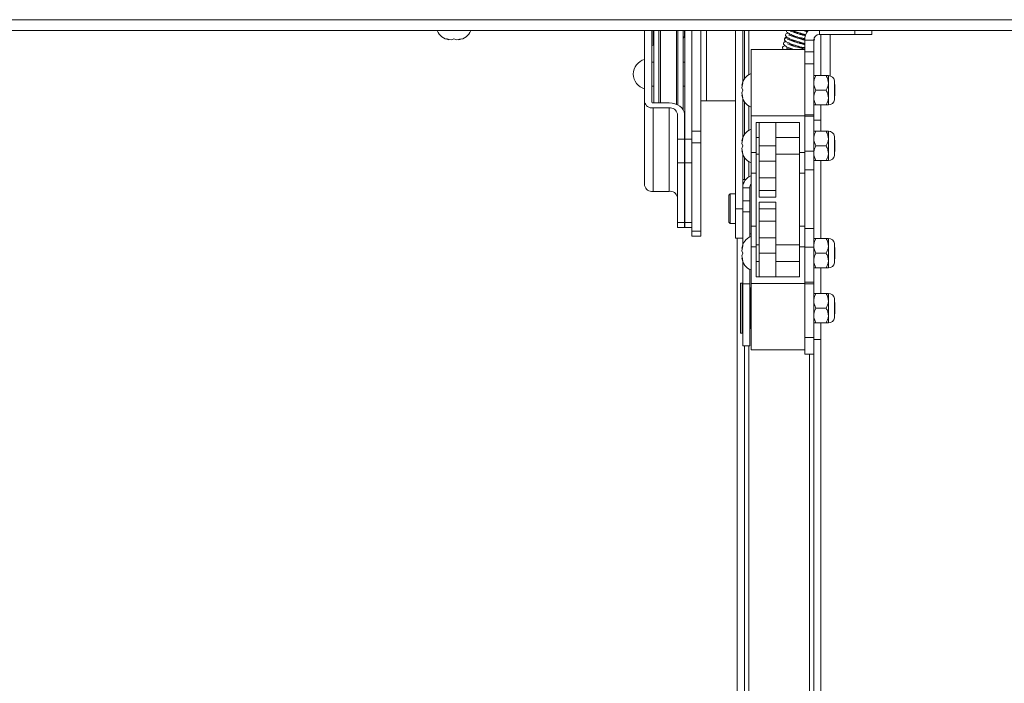
# Paper-space layout 'Top Level(2)' of a CAD drawing. Units: inches. Extents: x 5 to 433, y 8 to 336.
# Drawn here: x 105 to 120, y 242 to 252 of the extents above; entities that cross this region are included whole.
import ezdxf

# ---------------------------------------------------------------- set-up
doc = ezdxf.new("R2010")
doc.units = ezdxf.units.IN
doc.header["$MEASUREMENT"] = 0

psp = doc.layouts.new('Top Level(2)')

# ---------------------------------------------------------------- linework, layer by layer
at = {"color": 7, "linetype": 'Continuous', "lineweight": 15, "ltscale": 40}
for p, q in [((68.9144427, 251.5431814), (164.5644427, 251.5431814)), ((68.9144427, 251.3806814), (164.5644427, 251.3806814)), ((114.5288427, 250.3154087), (114.5288427, 251.3806814)), ((114.6338427, 250.3154087), (114.6338427, 251.3806814)), ((114.6650927, 250.3012666), (114.6650927, 251.3806814)), ((115.1025927, 250.2053589), (115.1025927, 251.3806814)), ((115.1228427, 251.3806814), (115.1228427, 251.3248037)), ((115.1278427, 251.3806814), (115.1278427, 249.7629816)), ((115.2328427, 251.3806814), (115.2328427, 249.8818441)), ((115.3678427, 251.3806814), (115.3678427, 249.8818441)), ((115.8869427, 251.3806814), (115.8869427, 248.7235704)), ((115.9919427, 251.3806814), (115.9919427, 250.6108136)), ((116.0184427, 250.6626868), (116.0184427, 251.3806814)), ((117.9169427, 251.3806814), (117.9169427, 251.3236814)), ((111.6088871, 251.2451434), (111.5713871, 251.2591207)), ((111.6463871, 251.2451434), (111.6838871, 251.2591207)), ((111.6838871, 251.2591207), (111.7213871, 251.2451434)), ((111.7963871, 251.2591207), (111.7588871, 251.2451434)), ((116.9169427, 251.3151692), (116.9169427, 251.3237527)), ((116.9169427, 251.2483257), (116.9169427, 251.2630418)), ((117.0519427, 251.2396814), (116.9169427, 251.2396814)), ((116.9169427, 251.1000771), (116.9169427, 251.2396814)), ((117.0519427, 251.0629047), (117.0519427, 251.2396814)), ((117.1359427, 251.3236814), (117.6669427, 251.3236814)), ((117.1603427, 250.7088271), (117.1603427, 251.3236814)), ((117.2953427, 251.3236814), (117.2953427, 250.7055284)), ((117.9169427, 251.3236814), (117.6669427, 251.3236814)), ((114.6538427, 251.1621691), (114.6650927, 251.1621691)), ((116.1169427, 251.1000771), (116.9169427, 251.1000771)), ((116.1169427, 250.1100771), (116.1169427, 251.1000771)), ((116.9169427, 250.1100771), (116.9169427, 251.1000771)), ((116.9169427, 251.0629047), (117.0519427, 251.0629047)), ((117.0519427, 251.0629047), (117.0519427, 250.886128)), ((114.6650927, 250.9117178), (114.6338427, 250.9117178)), ((115.1278427, 250.9117178), (115.1025927, 250.9117178)), ((117.0519427, 250.886128), (116.9169427, 250.886128)), ((117.0519427, 250.1260132), (117.0519427, 250.886128)), ((117.2368519, 250.7088271), (117.0857834, 250.7088271)), ((117.2706927, 250.5994521), (117.2706927, 250.7088271)), ((114.6338427, 250.5517178), (114.6650927, 250.5517178)), ((115.1025927, 250.5517178), (115.1278427, 250.5517178)), ((115.9814046, 250.5650771), (115.9953819, 250.6025771)), ((115.9814046, 250.5275771), (115.9953819, 250.4900771)), ((117.2706927, 250.3807021), (117.2706927, 250.5994521)), ((117.3626564, 250.3468634), (117.3626564, 250.6332908)), ((117.3669427, 250.5717758), (117.3626564, 250.5742505)), ((117.3669427, 250.5717758), (117.3669427, 250.4083784)), ((115.9953819, 250.4900771), (115.9814046, 250.4525771)), ((115.9953819, 250.3775771), (115.9814046, 250.4150771)), ((115.9919427, 250.3693406), (115.9919427, 249.7808136)), ((117.2368519, 250.4900771), (117.0857834, 250.4900771)), ((117.2706927, 250.2713271), (117.2706927, 250.3807021)), ((117.3626564, 250.4059037), (117.3669427, 250.4083784)), ((114.5288427, 250.3154087), (114.5288427, 249.0709008)), ((114.8928427, 250.3012666), (114.6538427, 250.3012666)), ((114.8928427, 250.2270204), (114.6538427, 250.2270204)), ((114.6538427, 250.2270204), (114.6538427, 248.9825124)), ((114.8928427, 250.2270204), (114.8928427, 248.9825124)), ((115.3678427, 250.3334314), (115.4518427, 250.3334314)), ((115.8869427, 250.3334314), (115.4518427, 250.3334314)), ((116.0184427, 249.8326868), (116.0184427, 250.3174675)), ((117.2368519, 250.2713271), (117.0857834, 250.2713271)), ((117.1603427, 250.042378), (117.1603427, 250.2713271)), ((115.0178427, 249.7629816), (115.0178427, 250.138632)), ((115.1228427, 249.7629816), (115.1228427, 250.138632)), ((116.1169427, 250.1100771), (116.9169427, 250.1100771)), ((116.1169427, 249.5633494), (116.1169427, 250.1100771)), ((116.9169427, 250.1260132), (117.0519427, 250.1260132)), ((116.9169427, 249.5633494), (116.9169427, 250.1100771)), ((117.0519427, 250.1043072), (116.9169427, 250.1043072)), ((117.0519427, 250.1260132), (117.0519427, 250.1043072)), ((117.0519427, 249.5814709), (117.0519427, 250.1043072)), ((116.1919427, 249.5633494), (116.1919427, 250.0100771)), ((116.1919427, 250.0100771), (116.8419427, 250.0100771)), ((116.2359427, 249.6600771), (116.2359427, 250.0100771)), ((116.4859427, 249.6600771), (116.4859427, 250.0100771)), ((116.8419427, 250.0100771), (116.8419427, 249.5633494)), ((117.1603427, 250.042378), (117.0519427, 250.042378)), ((117.1603427, 249.8788271), (117.1603427, 250.042378)), ((115.0178427, 249.7629816), (115.1228427, 249.7629816)), ((115.0178427, 249.4094282), (115.0178427, 249.7629816)), ((115.1228427, 249.7629816), (115.1228427, 249.4094282)), ((115.1278427, 249.7629816), (115.2328427, 249.7629816)), ((115.1278427, 249.4094282), (115.1278427, 249.7629816)), ((115.2328427, 249.8818441), (115.3678427, 249.8818441)), ((115.2328427, 249.7050674), (115.2328427, 249.8818441)), ((115.3678427, 249.8818441), (115.3678427, 249.7050674)), ((115.9814046, 249.7350771), (115.9953819, 249.7725771)), ((116.2359427, 249.7850771), (116.1919427, 249.7850771)), ((116.8419427, 249.7850771), (116.4859427, 249.7850771)), ((117.2368519, 249.8788271), (117.0857834, 249.8788271)), ((117.2706927, 249.7694521), (117.2706927, 249.8788271)), ((117.2706927, 249.5507021), (117.2706927, 249.7694521)), ((117.3626564, 249.5168634), (117.3626564, 249.8032908)), ((115.3678427, 249.7050674), (115.2328427, 249.7050674)), ((115.2328427, 248.3888878), (115.2328427, 249.7050674)), ((115.3678427, 248.3888878), (115.3678427, 249.7050674)), ((115.9814046, 249.6975771), (115.9953819, 249.6600771)), ((115.9953819, 249.6600771), (115.9814046, 249.6225771)), ((116.2359427, 249.6600771), (116.4859427, 249.6600771)), ((116.2359427, 249.4325771), (116.2359427, 249.6600771)), ((116.4859427, 249.4325771), (116.4859427, 249.6600771)), ((117.2368519, 249.6600771), (117.0857834, 249.6600771)), ((117.3669427, 249.7417758), (117.3626564, 249.7442505)), ((117.3669427, 249.7417758), (117.3669427, 249.5783784)), ((115.9953819, 249.5475771), (115.9814046, 249.5850771)), ((115.9919427, 249.5393406), (115.9919427, 249.1610771)), ((116.0184427, 249.1610771), (116.0184427, 249.4874675)), ((116.1169427, 249.5633494), (116.1919427, 249.5633494)), ((116.1169427, 249.25582), (116.1169427, 249.5633494)), ((116.1919427, 249.25582), (116.1919427, 249.5633494)), ((116.1919427, 249.5350771), (116.2359427, 249.5350771)), ((116.4859427, 249.5350771), (116.8419427, 249.5350771)), ((116.8419427, 249.5633494), (116.9169427, 249.5633494)), ((116.8419427, 249.5633494), (116.8419427, 249.25582)), ((117.0519427, 249.5814709), (116.9169427, 249.5814709)), ((116.9169427, 249.25582), (116.9169427, 249.5633494)), ((117.0519427, 249.3025771), (117.0519427, 249.5814709)), ((117.2706927, 249.4413271), (117.2706927, 249.5507021)), ((117.3626564, 249.5759037), (117.3669427, 249.5783784)), ((115.1228427, 249.4094282), (115.0178427, 249.4094282)), ((115.0178427, 249.4094282), (115.0178427, 248.5184736)), ((115.1228427, 249.4094282), (115.1228427, 248.5184736)), ((115.2328427, 249.4094282), (115.1278427, 249.4094282)), ((115.1278427, 249.4094282), (115.1278427, 248.5184736)), ((116.2359427, 249.1825771), (116.2359427, 249.4325771)), ((116.2359427, 249.4325771), (116.4859427, 249.4325771)), ((116.4859427, 249.1825771), (116.4859427, 249.4325771)), ((117.2368519, 249.4413271), (117.0857834, 249.4413271)), ((117.1603427, 248.2788271), (117.1603427, 249.4413271)), ((116.1169427, 249.25582), (116.1919427, 249.25582)), ((116.1169427, 248.4643342), (116.1169427, 249.25582)), ((116.1919427, 248.4643342), (116.1919427, 249.25582)), ((116.2359427, 248.9975771), (116.2359427, 249.1825771)), ((116.2359427, 249.1825771), (116.4859427, 249.1825771)), ((116.4859427, 248.9975771), (116.4859427, 249.1825771)), ((116.8419427, 249.25582), (116.9169427, 249.25582)), ((116.8419427, 249.25582), (116.8419427, 248.4643342)), ((117.0519427, 249.3025771), (116.9169427, 249.3025771)), ((116.9169427, 248.4643342), (116.9169427, 249.25582)), ((117.0519427, 248.4275771), (117.0519427, 249.3025771)), ((115.9919427, 249.1610771), (116.0391823, 249.1610771)), ((115.9919427, 249.0985771), (115.9919427, 249.1610771)), ((115.9919427, 249.0985771), (115.9919427, 249.0360771)), ((116.0969427, 249.0360771), (115.9919427, 249.0360771)), ((115.9919427, 248.8392834), (115.9919427, 249.0360771)), ((116.0969427, 248.8392834), (116.0969427, 249.0360771)), ((114.8928427, 248.9825124), (114.6538427, 248.9825124)), ((115.8069427, 248.9435771), (115.7869427, 248.9235771)), ((115.7869427, 248.5235771), (115.7869427, 248.9235771)), ((115.8869427, 248.9435771), (115.8069427, 248.9435771)), ((115.8069427, 248.9435771), (115.8069427, 248.5035771)), ((116.2359427, 248.9975771), (116.4859427, 248.9975771)), ((116.2359427, 248.8975771), (116.2359427, 248.9975771)), ((116.2359427, 248.8975771), (116.4859427, 248.8975771)), ((116.4859427, 248.8975771), (116.4859427, 248.9975771)), ((115.9919427, 248.8392834), (116.0969427, 248.8392834)), ((115.9919427, 248.6785865), (115.9919427, 248.8392834)), ((116.0969427, 248.8392834), (116.0969427, 248.6785865)), ((116.2359427, 248.8225771), (116.4859427, 248.8225771)), ((116.2359427, 248.7225771), (116.2359427, 248.8225771)), ((116.4859427, 248.7225771), (116.4859427, 248.8225771)), ((115.8869427, 248.7235704), (115.9919427, 248.7235704)), ((115.8869427, 248.7235704), (115.8869427, 248.2860771)), ((116.0969427, 248.6785865), (115.9919427, 248.6785865)), ((115.9919427, 248.1808136), (115.9919427, 248.6785865)), ((116.0969427, 248.3011284), (116.0969427, 248.6785865)), ((116.2359427, 248.7225771), (116.4859427, 248.7225771)), ((116.2359427, 248.5375771), (116.2359427, 248.7225771)), ((116.4859427, 248.5375771), (116.4859427, 248.7225771)), ((115.0178427, 248.5184736), (115.1228427, 248.5184736)), ((115.0178427, 248.4452503), (115.0178427, 248.5184736)), ((115.0178427, 248.4452503), (115.1228427, 248.4452503)), ((115.1228427, 248.5184736), (115.1228427, 248.4452503)), ((115.1278427, 248.5184736), (115.2328427, 248.5184736)), ((115.1278427, 248.4452503), (115.1278427, 248.5184736)), ((115.1278427, 248.4452503), (115.2328427, 248.4452503)), ((115.7869427, 248.5235771), (115.8069427, 248.5035771)), ((115.8069427, 248.5035771), (115.8869427, 248.5035771)), ((116.1919427, 248.4643342), (116.1169427, 248.4643342)), ((116.1169427, 248.1568048), (116.1169427, 248.4643342)), ((116.1919427, 248.1568048), (116.1919427, 248.4643342)), ((116.2359427, 248.5375771), (116.4859427, 248.5375771)), ((116.2359427, 248.2875771), (116.2359427, 248.5375771)), ((116.4859427, 248.2875771), (116.4859427, 248.5375771)), ((116.9169427, 248.4643342), (116.8419427, 248.4643342)), ((116.8419427, 248.4643342), (116.8419427, 248.1568048)), ((116.9169427, 248.1568048), (116.9169427, 248.4643342)), ((115.2328427, 248.3888878), (115.3678427, 248.3888878)), ((115.2328427, 248.3156645), (115.2328427, 248.3888878)), ((115.2328427, 248.3156645), (115.3678427, 248.3156645)), ((115.3678427, 248.3888878), (115.3678427, 248.3156645)), ((116.0969427, 248.3485771), (116.1169427, 248.3485771)), ((117.0519427, 248.4275771), (116.9169427, 248.4275771)), ((117.0519427, 248.1486834), (117.0519427, 248.4275771)), ((115.8869427, 248.2860771), (115.9919427, 248.2860771)), ((115.9100427, 233.7709314), (115.9100427, 248.2860771)), ((115.9814046, 248.1350771), (115.9953819, 248.1725771)), ((116.1169427, 248.1568048), (116.1919427, 248.1568048)), ((116.1169427, 247.6100771), (116.1169427, 248.1568048)), ((116.2359427, 248.1850771), (116.1919427, 248.1850771)), ((116.1919427, 247.7100771), (116.1919427, 248.1568048)), ((116.2359427, 248.2875771), (116.4859427, 248.2875771)), ((116.2359427, 248.0600771), (116.2359427, 248.2875771)), ((116.4859427, 248.0600771), (116.4859427, 248.2875771)), ((116.8419427, 248.1850771), (116.4859427, 248.1850771)), ((116.8419427, 248.1568048), (116.8419427, 247.7100771)), ((116.8419427, 248.1568048), (116.9169427, 248.1568048)), ((116.9169427, 247.6100771), (116.9169427, 248.1568048)), ((117.0519427, 248.1486834), (116.9169427, 248.1486834)), ((117.0519427, 247.6258471), (117.0519427, 248.1486834)), ((117.2368519, 248.2788271), (117.0857834, 248.2788271)), ((117.2706927, 248.1694521), (117.2706927, 248.2788271)), ((117.2706927, 247.9507021), (117.2706927, 248.1694521)), ((117.3626564, 247.9168634), (117.3626564, 248.2032908)), ((117.3669427, 248.1417758), (117.3626564, 248.1442505)), ((115.9814046, 248.0975771), (115.9953819, 248.0600771)), ((115.9953819, 248.0600771), (115.9814046, 248.0225771)), ((116.2359427, 248.0600771), (116.4859427, 248.0600771)), ((116.2359427, 247.7100771), (116.2359427, 248.0600771)), ((116.4859427, 247.7100771), (116.4859427, 248.0600771)), ((117.2368519, 248.0600771), (117.0857834, 248.0600771)), ((117.3669427, 248.1417758), (117.3669427, 247.9783784)), ((115.9953819, 247.9475771), (115.9814046, 247.9850771)), ((115.9919427, 247.6016451), (115.9919427, 247.9393406)), ((116.1919427, 247.9350771), (116.2359427, 247.9350771)), ((116.4859427, 247.9350771), (116.8419427, 247.9350771)), ((117.2706927, 247.8413271), (117.2706927, 247.9507021)), ((117.3626564, 247.9759037), (117.3669427, 247.9783784)), ((116.0969427, 247.6016451), (116.0969427, 247.8190259)), ((116.8419427, 247.7100771), (116.1919427, 247.7100771)), ((117.2368519, 247.8413271), (117.0857834, 247.8413271)), ((117.1603427, 247.4588271), (117.1603427, 247.8413271)), ((115.9606927, 246.8700771), (115.9606927, 247.6100771)), ((115.9869427, 247.6150771), (115.9656927, 247.6150771)), ((116.0969427, 247.6016451), (115.9919427, 247.6016451)), ((115.9919427, 246.6775771), (115.9919427, 247.6016451)), ((116.0969427, 246.6775771), (116.0969427, 247.6016451)), ((116.1169427, 247.6100771), (116.9169427, 247.6100771)), ((116.1169427, 246.6200771), (116.1169427, 247.6100771)), ((116.9169427, 247.6258471), (117.0519427, 247.6258471)), ((116.9169427, 246.6200771), (116.9169427, 247.6100771)), ((117.0519427, 247.604141), (116.9169427, 247.604141)), ((117.0519427, 247.6258471), (117.0519427, 247.604141)), ((117.0519427, 246.8025771), (117.0519427, 247.604141)), ((116.1119427, 247.5450771), (116.0969427, 247.5450771)), ((117.2368519, 247.4588271), (117.0857834, 247.4588271)), ((117.2706927, 247.3494521), (117.2706927, 247.4588271)), ((117.2706927, 247.1307021), (117.2706927, 247.3494521)), ((117.3626564, 247.0968634), (117.3626564, 247.3832908)), ((117.3669427, 247.3217758), (117.3626564, 247.3242505)), ((117.3669427, 247.3217758), (117.3669427, 247.1583784)), ((117.2368519, 247.2400771), (117.0857834, 247.2400771)), ((117.2706927, 247.0213271), (117.2706927, 247.1307021)), ((117.3626564, 247.1559037), (117.3669427, 247.1583784)), ((117.2368519, 247.0213271), (117.0857834, 247.0213271)), ((117.1603427, 246.7709314), (117.1603427, 247.0213271)), ((115.9656927, 246.8650771), (115.9869427, 246.8650771)), ((116.0969427, 246.9350771), (116.1119427, 246.9350771)), ((115.9919427, 246.6775771), (116.0969427, 246.6775771)), ((116.0184427, 238.8534602), (116.0184427, 246.6775771)), ((116.9169427, 246.8025771), (117.0519427, 246.8025771)), ((117.0519427, 246.8025771), (117.0519427, 246.5525771)), ((117.1603427, 246.7709314), (117.0519427, 246.7709314)), ((117.1603427, 231.3911919), (117.1603427, 246.7709314)), ((116.1169427, 246.6200771), (116.9169427, 246.6200771)), ((116.9169427, 246.5525771), (116.9169427, 246.6200771)), ((117.0519427, 246.5525771), (116.9169427, 246.5525771)), ((117.0519427, 231.3911919), (117.0519427, 246.5525771))]:
    psp.add_line(p, q, dxfattribs=at)
at = {"color": 8, "linetype": 'Continuous', "lineweight": 15, "ltscale": 40}
for p, q in [((114.6538427, 251.3806814), (114.6538427, 251.1621691)), ((114.7432047, 250.3012666), (114.7432047, 251.3806814)), ((114.7647427, 250.3012666), (114.7647427, 251.3806814)), ((115.0029427, 250.2814221), (115.0029427, 251.3806814)), ((115.0244807, 250.2719951), (115.0244807, 251.3806814)), ((115.4518427, 250.3334314), (115.4518427, 251.3806814)), ((116.0814427, 250.7223908), (116.0814427, 251.3806814)), ((117.1359427, 251.3236814), (117.1359427, 251.3806814)), ((117.6669427, 251.3236814), (117.6669427, 251.3806814)), ((116.0814427, 249.8923908), (116.0814427, 250.2577634)), ((116.0814427, 249.1967655), (116.0814427, 249.4277634)), ((116.0025758, 249.0985771), (115.9919427, 249.0985771)), ((115.9656927, 247.6150771), (115.9656927, 246.8650771)), ((115.9869427, 247.2400771), (115.9869427, 247.6150771)), ((116.1119427, 247.2400771), (116.1119427, 247.5450771)), ((115.9869427, 246.8650771), (115.9869427, 247.2400771)), ((116.1119427, 246.9350771), (116.1119427, 247.2400771)), ((116.0814427, 238.8649314), (116.0814427, 246.6775771)), ((116.9889427, 246.5525771), (116.9889427, 238.9646814))]:
    psp.add_line(p, q, dxfattribs=at)
at = {"color": 7, "linetype": 'Continuous', "lineweight": 15, "ltscale": 40, "flags": 128}
psp.add_lwpolyline([(115.1228427, 250.138632), (115.1184233, 250.1703605), (115.105335, 250.2008696), (115.0840807, 250.228987), (115.0554772, 250.253632), (115.0206238, 250.2738577), (114.9808599, 250.2888868), (114.9377135, 250.2981416), (114.8928427, 250.3012666)], dxfattribs=at)
at = {"color": 7, "linetype": 'Continuous', "lineweight": 15, "ltscale": 1600}
for centre, radius, start, end in [((111.6338871, 251.4581668), 0.2144854, 201.17771323, 263.26835882), ((111.7338871, 251.4581668), 0.2144854, 276.72208974, 338.82228677), ((117.1359427, 251.2396814), 0.219, 139.91445664, 180), ((114.9967523, 251.326633), 0.1261036, 327.0675995, 359.16881377), ((117.1359427, 251.2396814), 0.084, 90, 180), ((114.6513427, 251.1444914), 0.0178536, 81.95053302, 168.57824634), ((114.5845826, 250.7317178), 0.2257399, 104.29537957, 255.70462043), ((116.1944281, 250.5400771), 0.2144854, 111.17771323, 173.26835882), ((117.2706927, 250.6150771), 0.09375, 11.2026394, 90), ((116.1944281, 250.4400771), 0.2144854, 186.72208974, 248.82228677), ((117.2706927, 250.3650771), 0.09375, 270, 348.7973606), ((114.6382177, 250.3375058), 0.1115848, 191.42175366, 278.04946698), ((114.6513427, 250.3189443), 0.0178536, 191.42175366, 278.04946698), ((114.9084677, 250.1165349), 0.1115848, 11.42175366, 98.04946698), ((116.1944281, 249.7100771), 0.2144854, 111.17771323, 173.26835882), ((117.2706927, 249.7850771), 0.09375, 11.2026394, 90), ((116.1944281, 249.6100771), 0.2144854, 186.72208974, 248.82228677), ((117.2706927, 249.5350771), 0.09375, 270, 348.7973606), ((116.1809427, 249.0360771), 0.189, 109.7930835, 180), ((114.6382177, 249.0929979), 0.1115848, 191.42175366, 278.04946698), ((116.1809427, 249.0360771), 0.084, 139.63240646, 180), ((114.9084677, 248.872027), 0.1115848, 11.42175366, 98.04946698), ((116.1944281, 248.1100771), 0.2144854, 111.17771323, 173.26835882), ((117.2706927, 248.1850771), 0.09375, 11.2026394, 90), ((116.1944281, 248.0100771), 0.2144854, 186.72208974, 248.82228677), ((117.2706927, 247.9350771), 0.09375, 270, 348.7973606), ((115.9656927, 247.6100771), 0.005, 90, 180), ((115.9869427, 247.6100771), 0.005, 0, 90), ((116.1119427, 247.5400771), 0.005, 0, 90), ((117.2706927, 247.3650771), 0.09375, 11.2026394, 90), ((117.2706927, 247.1150771), 0.09375, 270, 348.7973606), ((115.9656927, 246.8700771), 0.005, 180, 270), ((115.9869427, 246.8700771), 0.005, 270, 0), ((116.1119427, 246.9400771), 0.005, 270, 0)]:
    psp.add_arc(centre, radius, start, end, dxfattribs=at)
at = {"color": 7, "linetype": 'Continuous', "lineweight": 15, "ltscale": 40}
for points, knots in [([(116.6467883, 251.3806814), (116.6462685, 251.3787324), (116.644189, 251.3709352), (116.6529564, 251.3565389), (116.6694185, 251.342795), (116.6966085, 251.3280933), (116.7313007, 251.3134541), (116.7663127, 251.3007514), (116.8015504, 251.2889605), (116.8350266, 251.2789354), (116.8723736, 251.2698408), (116.9023555, 251.2642231), (116.9176309, 251.2629445), (116.9212254, 251.2626436)], [0, 0, 0, 0, 0.03300495885, 0.13203889176, 0.24739390234, 0.36564942715, 0.48335011654, 0.60422318089, 0.67843355755, 0.76465295056, 0.86152957923, 0.96741585625, 1, 1, 1, 1]), ([(116.9284273, 251.301257), (116.918521, 251.3043604), (116.8925746, 251.3124886), (116.8492274, 251.32418), (116.8013737, 251.3392757), (116.7580575, 251.3542254), (116.7281884, 251.3659136), (116.7098414, 251.3742961), (116.7046866, 251.3763331), (116.7021956, 251.3773174)], [0, 0, 0, 0, 0.1116044729, 0.2923134946, 0.460286003, 0.6367575766, 0.8209511574, 0.9134753343, 1, 1, 1, 1]), ([(116.7395378, 251.3806814), (116.7413534, 251.3798891), (116.7601297, 251.3716952), (116.8015514, 251.3574388), (116.8575718, 251.3400376), (116.9011501, 251.327665), (116.9244976, 251.32179), (116.9324156, 251.3197975)], [0, 0, 0, 0, 0.0363178185, 0.3755955994, 0.6302229408, 0.8745950295, 1, 1, 1, 1]), ([(116.9595479, 251.3622096), (116.9476364, 251.3651745), (116.9258148, 251.370606), (116.9015614, 251.3775348), (116.890547, 251.3806814)], [0, 0, 0, 0, 0.54586122403, 1, 1, 1, 1]), ([(116.9656203, 251.3717017), (116.9637545, 251.3721507), (116.9515274, 251.3750938), (116.9364026, 251.3781184), (116.9235858, 251.3806814)], [0, 0, 0, 0, 0.1525949194, 1, 1, 1, 1]), ([(111.5713871, 251.2591207), (111.5756677, 251.2577175), (111.5848481, 251.2547081), (111.6096242, 251.2485167), (111.630579, 251.2465939), (111.6463871, 251.2451434)], [0, 0, 0, 0, 0.1766606255, 0.3788794938, 1, 1, 1, 1]), ([(111.7213871, 251.2451434), (111.7372309, 251.2465061), (111.762735, 251.2486996), (111.7871423, 251.2562578), (111.7963871, 251.2591207)], [0, 0, 0, 0, 0.6212275577, 1, 1, 1, 1]), ([(116.6498011, 251.2785064), (116.6475585, 251.2787036), (116.6430799, 251.2790975), (116.6345326, 251.277403), (116.6256554, 251.272507), (116.6190997, 251.2644366), (116.6159624, 251.2567489), (116.6150046, 251.2486295), (116.6164149, 251.2391717), (116.6206634, 251.2337521), (116.6225986, 251.2312835)], [0, 0, 0, 0, 0.0819689802, 0.1636973942, 0.3206587425, 0.4659859192, 0.5996946748, 0.7333531546, 0.8785430745, 1, 1, 1, 1]), ([(116.646193, 251.2688818), (116.6440745, 251.2694218), (116.6398695, 251.2704938), (116.6318575, 251.2702481), (116.6236784, 251.2673035), (116.6180238, 251.2617177), (116.6160221, 251.2567602), (116.6158286, 251.2512857), (116.6182084, 251.2464884), (116.6194488, 251.243988)], [0, 0, 0, 0, 0.096125973, 0.1908000756, 0.36995767546, 0.53404002695, 0.68485933223, 0.83574256843, 1, 1, 1, 1]), ([(116.6187884, 251.2401781), (116.6194263, 251.236476), (116.6206457, 251.2293993), (116.6386218, 251.2161167), (116.6629601, 251.2029865), (116.6985381, 251.1872611), (116.7445956, 251.1703832), (116.7982123, 251.1533102), (116.8519227, 251.1376802), (116.893561, 251.1281068), (116.9124999, 251.1291634), (116.9169427, 251.1294113)], [0, 0, 0, 0, 0.12365276459, 0.23636208278, 0.33849692226, 0.43006204506, 0.58271377517, 0.69753574361, 0.81098743739, 0.95566013032, 1, 1, 1, 1]), ([(116.6703576, 251.3433214), (116.6601233, 251.3411428), (116.638576, 251.336556), (116.6268872, 251.3166084), (116.6365353, 251.2925044), (116.6681085, 251.2699269), (116.7168024, 251.2492798), (116.7809501, 251.2268015), (116.8385375, 251.2094057), (116.8835685, 251.197305), (116.9070007, 251.1904232), (116.9168473, 251.1890377), (116.9169427, 251.1890243)], [0, 0, 0, 0, 0.0992960344, 0.2090574448, 0.3175989872, 0.4416811993, 0.5850948818, 0.7259714452, 0.8564977761, 0.921421925, 0.9992385167, 1, 1, 1, 1]), ([(116.9169427, 251.1666326), (116.8975326, 251.1732117), (116.86262, 251.1850454), (116.8103179, 251.1995145), (116.7596536, 251.2158009), (116.7187569, 251.2301703), (116.6895349, 251.2420743), (116.6711913, 251.2508282), (116.6592488, 251.2584636), (116.6603113, 251.2613724), (116.6608606, 251.2628762)], [0, 0, 0, 0, 0.1591019164, 0.286173471, 0.4111098368, 0.5731584448, 0.6677462655, 0.7707407539, 0.8814755945, 1, 1, 1, 1]), ([(116.9169427, 251.2378211), (116.8993578, 251.2425185), (116.8616524, 251.2525905), (116.7997442, 251.2710533), (116.7503319, 251.2878766), (116.7169117, 251.3010041), (116.6933654, 251.3110469), (116.6829072, 251.3167999), (116.6814287, 251.3146728), (116.6812589, 251.3144285)], [0, 0, 0, 0, 0.1727825283, 0.3704806978, 0.5819054548, 0.692476387, 0.7974191879, 0.9767326752, 1, 1, 1, 1]), ([(116.6871837, 251.2434977), (116.6995592, 251.2406655), (116.722931, 251.2353168), (116.7648816, 251.2280974), (116.7903407, 251.2237553), (116.7955152, 251.2228728)], [0, 0, 0, 0, 0.4727636164, 0.8928395246, 1, 1, 1, 1]), ([(116.7268913, 251.2972255), (116.7297006, 251.2970038), (116.7486266, 251.2955097), (116.7784935, 251.2918199), (116.8065569, 251.2869847), (116.8121601, 251.2860192)], [0, 0, 0, 0, 0.1224245664, 0.8247791059, 1, 1, 1, 1]), ([(116.742467, 251.3607066), (116.7453549, 251.3605021), (116.7605294, 251.3594276), (116.7905628, 251.3556875), (116.8178317, 251.3512271), (116.8273246, 251.3496744)], [0, 0, 0, 0, 0.1328644733, 0.6981334243, 1, 1, 1, 1]), ([(116.9169427, 251.2483257), (116.9074497, 251.2504366), (116.8828152, 251.2559144), (116.8447943, 251.2632693), (116.8183071, 251.2673198), (116.8085078, 251.2688183)], [0, 0, 0, 0, 0.2831520697, 0.7347916029, 1, 1, 1, 1]), ([(116.9305112, 251.31243), (116.9089351, 251.317031), (116.8738861, 251.3245051), (116.8376328, 251.330281), (116.8236969, 251.3325013)], [0, 0, 0, 0, 0.61559726076, 1, 1, 1, 1]), ([(117.0662632, 251.2417632), (117.0658583, 251.2439482), (117.0653545, 251.2466667), (117.0541432, 251.2520981), (117.0519427, 251.2531641)], [0, 0, 0, 0, 0.80372731444, 1, 1, 1, 1]), ([(116.6249508, 251.1527873), (116.6135136, 251.1499257), (116.5909744, 251.1442865), (116.5811808, 251.1214989), (116.5913571, 251.1071464), (116.5963694, 251.1000771)], [0, 0, 0, 0, 0.3433073019, 0.6765476888, 1, 1, 1, 1]), ([(116.63936, 251.2165459), (116.6353109, 251.2162867), (116.6198639, 251.2152979), (116.6032658, 251.2042398), (116.5975158, 251.1792036), (116.6229975, 251.1501957), (116.6673979, 251.1300656), (116.714307, 251.1117243), (116.7447162, 251.1022443), (116.751668, 251.1000771)], [0, 0, 0, 0, 0.053233795, 0.2030835103, 0.3583074712, 0.5382136041, 0.742719528, 0.9411827877, 1, 1, 1, 1]), ([(116.697792, 251.1000771), (116.6903681, 251.1028822), (116.6743442, 251.1089369), (116.6556524, 251.1170295), (116.6476045, 251.1206124), (116.6437844, 251.1223131)], [0, 0, 0, 0, 0.312006665, 0.6734348158, 1, 1, 1, 1]), ([(116.9169427, 251.1003235), (116.9052188, 251.1041493), (116.8715679, 251.1151307), (116.8135801, 251.130109), (116.7480245, 251.1509048), (116.702437, 251.1670136), (116.673283, 251.1794786), (116.6643372, 251.1833333), (116.659988, 251.1852072)], [0, 0, 0, 0, 0.124686674, 0.3578864104, 0.5620821552, 0.7791119027, 0.892611564, 1, 1, 1, 1]), ([(116.6814956, 251.1063474), (116.6829218, 251.1062427), (116.6970028, 251.1052094), (116.7162723, 251.1025064), (116.73359, 251.1000771)], [0, 0, 0, 0, 0.1012843951, 1, 1, 1, 1]), ([(116.6959663, 251.1700234), (116.7051006, 251.1691622), (116.7302449, 251.1667915), (116.7615848, 251.1619542), (116.7815397, 251.1588742)], [0, 0, 0, 0, 0.36327436135, 1, 1, 1, 1]), ([(116.9169427, 251.1143448), (116.9069756, 251.1166622), (116.8758584, 251.1238974), (116.8267729, 251.1339264), (116.7910076, 251.1395368), (116.7795902, 251.1413278)], [0, 0, 0, 0, 0.2428915195, 0.7583070258, 1, 1, 1, 1]), ([(116.9169427, 251.181305), (116.8981724, 251.1854406), (116.8587472, 251.194127), (116.8130766, 251.2028487), (116.7917381, 251.2057802), (116.7916637, 251.2057904)], [0, 0, 0, 0, 0.47522607389, 0.99816873814, 1, 1, 1, 1]), ([(117.0857834, 250.7088271), (117.0778786, 250.6938514), (117.0617986, 250.663388), (117.0526396, 250.6256195), (117.0520647, 250.6040329), (117.0519427, 250.5994521)], [0, 0, 0, 0, 0.4323826225, 0.8795487387, 1, 1, 1, 1]), ([(117.0519427, 250.7088271), (117.0549401, 250.7088271), (117.0597208, 250.7088271), (117.0787031, 250.7088271), (117.0857834, 250.7088271)], [0, 0, 0, 0, 0.6270018652, 1, 1, 1, 1]), ([(117.2706927, 250.5994521), (117.2687361, 250.6186955), (117.2648541, 250.656877), (117.2461361, 250.6916029), (117.2368519, 250.7088271)], [0, 0, 0, 0, 0.5039959733, 1, 1, 1, 1]), ([(117.2368519, 250.7088271), (117.2439323, 250.7088271), (117.2629146, 250.7088271), (117.2676952, 250.7088271), (117.2706927, 250.7088271)], [0, 0, 0, 0, 0.3729981348, 1, 1, 1, 1]), ([(115.9953819, 250.6025771), (115.9939788, 250.5982966), (115.9909694, 250.5891162), (115.9847779, 250.5643401), (115.9828552, 250.5433853), (115.9814046, 250.5275771)], [0, 0, 0, 0, 0.1766606255, 0.3788794938, 1, 1, 1, 1]), ([(117.0519427, 250.5994521), (117.0538992, 250.5802088), (117.0577813, 250.5420272), (117.0764992, 250.5073013), (117.0857834, 250.4900771)], [0, 0, 0, 0, 0.5039959733, 1, 1, 1, 1]), ([(117.2368519, 250.4900771), (117.2447568, 250.5050528), (117.2608368, 250.5355162), (117.2699957, 250.5732847), (117.2705707, 250.5948713), (117.2706927, 250.5994521)], [0, 0, 0, 0, 0.4323826225, 0.8795487387, 1, 1, 1, 1]), ([(115.9814046, 250.4525771), (115.9827673, 250.4367333), (115.9849609, 250.4112293), (115.9925191, 250.3868219), (115.9953819, 250.3775771)], [0, 0, 0, 0, 0.6212275577, 1, 1, 1, 1]), ([(117.0857834, 250.4900771), (117.0778786, 250.4751014), (117.0617986, 250.444638), (117.0526396, 250.4068695), (117.0520647, 250.3852829), (117.0519427, 250.3807021)], [0, 0, 0, 0, 0.4323826225, 0.8795487387, 1, 1, 1, 1]), ([(117.0519427, 250.3807021), (117.0538992, 250.3614588), (117.0577813, 250.3232772), (117.0764992, 250.2885513), (117.0857834, 250.2713271)], [0, 0, 0, 0, 0.50399597334, 1, 1, 1, 1]), ([(117.2706927, 250.3807021), (117.2687361, 250.3999455), (117.2648541, 250.438127), (117.2461361, 250.4728529), (117.2368519, 250.4900771)], [0, 0, 0, 0, 0.5039959733, 1, 1, 1, 1]), ([(117.2368519, 250.2713271), (117.2447568, 250.2863028), (117.2608368, 250.3167662), (117.2699957, 250.3545347), (117.2705707, 250.3761213), (117.2706927, 250.3807021)], [0, 0, 0, 0, 0.4323826225, 0.8795487387, 1, 1, 1, 1]), ([(117.0857834, 250.2713271), (117.0787031, 250.2713271), (117.0597208, 250.2713271), (117.0549401, 250.2713271), (117.0519427, 250.2713271)], [0, 0, 0, 0, 0.37299813762, 1, 1, 1, 1]), ([(117.2706927, 250.2713271), (117.2676952, 250.2713271), (117.2629146, 250.2713271), (117.2439323, 250.2713271), (117.2368519, 250.2713271)], [0, 0, 0, 0, 0.6270018624, 1, 1, 1, 1]), ([(115.9953819, 249.7725771), (115.9939788, 249.7682966), (115.9909694, 249.7591162), (115.9847779, 249.7343401), (115.9828552, 249.7133853), (115.9814046, 249.6975771)], [0, 0, 0, 0, 0.1766606255, 0.3788794938, 1, 1, 1, 1]), ([(117.0857834, 249.8788271), (117.0778786, 249.8638514), (117.0617986, 249.833388), (117.0526396, 249.7956195), (117.0520647, 249.7740329), (117.0519427, 249.7694521)], [0, 0, 0, 0, 0.4323826225, 0.8795487387, 1, 1, 1, 1]), ([(117.0519427, 249.8788271), (117.0549401, 249.8788271), (117.0597208, 249.8788271), (117.0787031, 249.8788271), (117.0857834, 249.8788271)], [0, 0, 0, 0, 0.6270018652, 1, 1, 1, 1]), ([(117.0519427, 249.7694521), (117.0538992, 249.7502088), (117.0577813, 249.7120272), (117.0764992, 249.6773013), (117.0857834, 249.6600771)], [0, 0, 0, 0, 0.5039959733, 1, 1, 1, 1]), ([(117.2706927, 249.7694521), (117.2687361, 249.7886955), (117.2648541, 249.826877), (117.2461361, 249.8616029), (117.2368519, 249.8788271)], [0, 0, 0, 0, 0.5039959733, 1, 1, 1, 1]), ([(117.2368519, 249.8788271), (117.2439323, 249.8788271), (117.2629146, 249.8788271), (117.2676952, 249.8788271), (117.2706927, 249.8788271)], [0, 0, 0, 0, 0.3729981348, 1, 1, 1, 1]), ([(117.2368519, 249.6600771), (117.2447568, 249.6750528), (117.2608368, 249.7055162), (117.2699957, 249.7432847), (117.2705707, 249.7648713), (117.2706927, 249.7694521)], [0, 0, 0, 0, 0.4323826225, 0.8795487387, 1, 1, 1, 1]), ([(115.9814046, 249.6225771), (115.9827673, 249.6067333), (115.9849609, 249.5812293), (115.9925191, 249.5568219), (115.9953819, 249.5475771)], [0, 0, 0, 0, 0.6212275577, 1, 1, 1, 1]), ([(117.0857834, 249.6600771), (117.0778786, 249.6451014), (117.0617986, 249.614638), (117.0526396, 249.5768695), (117.0520647, 249.5552829), (117.0519427, 249.5507021)], [0, 0, 0, 0, 0.4323826225, 0.8795487387, 1, 1, 1, 1]), ([(117.2706927, 249.5507021), (117.2687361, 249.5699455), (117.2648541, 249.608127), (117.2461361, 249.6428529), (117.2368519, 249.6600771)], [0, 0, 0, 0, 0.5039959733, 1, 1, 1, 1]), ([(117.0519427, 249.5507021), (117.0538992, 249.5314588), (117.0577813, 249.4932772), (117.0764992, 249.4585513), (117.0857834, 249.4413271)], [0, 0, 0, 0, 0.5039959733, 1, 1, 1, 1]), ([(117.2368519, 249.4413271), (117.2447568, 249.4563028), (117.2608368, 249.4867662), (117.2699957, 249.5245347), (117.2705707, 249.5461213), (117.2706927, 249.5507021)], [0, 0, 0, 0, 0.4323826225, 0.8795487387, 1, 1, 1, 1]), ([(117.0857834, 249.4413271), (117.0787031, 249.4413271), (117.0597208, 249.4413271), (117.0549401, 249.4413271), (117.0519427, 249.4413271)], [0, 0, 0, 0, 0.37299813762, 1, 1, 1, 1]), ([(117.2706927, 249.4413271), (117.2676952, 249.4413271), (117.2629146, 249.4413271), (117.2439323, 249.4413271), (117.2368519, 249.4413271)], [0, 0, 0, 0, 0.6270018624, 1, 1, 1, 1]), ([(115.9953819, 248.1725771), (115.9939788, 248.1682966), (115.9909694, 248.1591162), (115.9847779, 248.1343401), (115.9828552, 248.1133853), (115.9814046, 248.0975771)], [0, 0, 0, 0, 0.1766606255, 0.3788794938, 1, 1, 1, 1]), ([(117.0857834, 248.2788271), (117.0778786, 248.2638514), (117.0617986, 248.233388), (117.0526396, 248.1956195), (117.0520647, 248.1740329), (117.0519427, 248.1694521)], [0, 0, 0, 0, 0.4323826225, 0.8795487387, 1, 1, 1, 1]), ([(117.0519427, 248.2788271), (117.0549401, 248.2788271), (117.0597208, 248.2788271), (117.0787031, 248.2788271), (117.0857834, 248.2788271)], [0, 0, 0, 0, 0.6270018652, 1, 1, 1, 1]), ([(117.0519427, 248.1694521), (117.0538992, 248.1502088), (117.0577813, 248.1120272), (117.0764992, 248.0773013), (117.0857834, 248.0600771)], [0, 0, 0, 0, 0.5039959733, 1, 1, 1, 1]), ([(117.2706927, 248.1694521), (117.2687361, 248.1886955), (117.2648541, 248.226877), (117.2461361, 248.2616029), (117.2368519, 248.2788271)], [0, 0, 0, 0, 0.5039959733, 1, 1, 1, 1]), ([(117.2368519, 248.2788271), (117.2439323, 248.2788271), (117.2629146, 248.2788271), (117.2676952, 248.2788271), (117.2706927, 248.2788271)], [0, 0, 0, 0, 0.3729981348, 1, 1, 1, 1]), ([(117.2368519, 248.0600771), (117.2447568, 248.0750528), (117.2608368, 248.1055162), (117.2699957, 248.1432847), (117.2705707, 248.1648713), (117.2706927, 248.1694521)], [0, 0, 0, 0, 0.4323826225, 0.8795487387, 1, 1, 1, 1]), ([(115.9814046, 248.0225771), (115.9827673, 248.0067333), (115.9849609, 247.9812293), (115.9925191, 247.9568219), (115.9953819, 247.9475771)], [0, 0, 0, 0, 0.6212275577, 1, 1, 1, 1]), ([(117.0857834, 248.0600771), (117.0778786, 248.0451014), (117.0617986, 248.014638), (117.0526396, 247.9768695), (117.0520647, 247.9552829), (117.0519427, 247.9507021)], [0, 0, 0, 0, 0.4323826225, 0.8795487387, 1, 1, 1, 1]), ([(117.2706927, 247.9507021), (117.2687361, 247.9699455), (117.2648541, 248.008127), (117.2461361, 248.0428529), (117.2368519, 248.0600771)], [0, 0, 0, 0, 0.5039959733, 1, 1, 1, 1]), ([(117.0519427, 247.9507021), (117.0538992, 247.9314588), (117.0577813, 247.8932772), (117.0764992, 247.8585513), (117.0857834, 247.8413271)], [0, 0, 0, 0, 0.5039959733, 1, 1, 1, 1]), ([(117.2368519, 247.8413271), (117.2447568, 247.8563028), (117.2608368, 247.8867662), (117.2699957, 247.9245347), (117.2705707, 247.9461213), (117.2706927, 247.9507021)], [0, 0, 0, 0, 0.4323826225, 0.8795487387, 1, 1, 1, 1]), ([(117.0857834, 247.8413271), (117.0787031, 247.8413271), (117.0597208, 247.8413271), (117.0549401, 247.8413271), (117.0519427, 247.8413271)], [0, 0, 0, 0, 0.37299813762, 1, 1, 1, 1]), ([(117.2706927, 247.8413271), (117.2676952, 247.8413271), (117.2629146, 247.8413271), (117.2439323, 247.8413271), (117.2368519, 247.8413271)], [0, 0, 0, 0, 0.6270018624, 1, 1, 1, 1]), ([(117.0857834, 247.4588271), (117.0778786, 247.4438514), (117.0617986, 247.413388), (117.0526396, 247.3756195), (117.0520647, 247.3540329), (117.0519427, 247.3494521)], [0, 0, 0, 0, 0.4323826225, 0.8795487387, 1, 1, 1, 1]), ([(117.0519427, 247.4588271), (117.0549401, 247.4588271), (117.0597208, 247.4588271), (117.0787031, 247.4588271), (117.0857834, 247.4588271)], [0, 0, 0, 0, 0.6270018652, 1, 1, 1, 1]), ([(117.2706927, 247.3494521), (117.2687361, 247.3686955), (117.2648541, 247.406877), (117.2461361, 247.4416029), (117.2368519, 247.4588271)], [0, 0, 0, 0, 0.5039959733, 1, 1, 1, 1]), ([(117.2368519, 247.4588271), (117.2439323, 247.4588271), (117.2629146, 247.4588271), (117.2676952, 247.4588271), (117.2706927, 247.4588271)], [0, 0, 0, 0, 0.3729981348, 1, 1, 1, 1]), ([(117.0519427, 247.3494521), (117.0538992, 247.3302088), (117.0577813, 247.2920272), (117.0764992, 247.2573013), (117.0857834, 247.2400771)], [0, 0, 0, 0, 0.5039959733, 1, 1, 1, 1]), ([(117.2368519, 247.2400771), (117.2447568, 247.2550528), (117.2608368, 247.2855162), (117.2699957, 247.3232847), (117.2705707, 247.3448713), (117.2706927, 247.3494521)], [0, 0, 0, 0, 0.4323826225, 0.8795487387, 1, 1, 1, 1]), ([(117.0857834, 247.2400771), (117.0778786, 247.2251014), (117.0617986, 247.194638), (117.0526396, 247.1568695), (117.0520647, 247.1352829), (117.0519427, 247.1307021)], [0, 0, 0, 0, 0.4323826225, 0.8795487387, 1, 1, 1, 1]), ([(117.0519427, 247.1307021), (117.0538992, 247.1114588), (117.0577813, 247.0732772), (117.0764992, 247.0385513), (117.0857834, 247.0213271)], [0, 0, 0, 0, 0.5039959733, 1, 1, 1, 1]), ([(117.2706927, 247.1307021), (117.2687361, 247.1499455), (117.2648541, 247.188127), (117.2461361, 247.2228529), (117.2368519, 247.2400771)], [0, 0, 0, 0, 0.5039959733, 1, 1, 1, 1]), ([(117.2368519, 247.0213271), (117.2447568, 247.0363028), (117.2608368, 247.0667662), (117.2699957, 247.1045347), (117.2705707, 247.1261213), (117.2706927, 247.1307021)], [0, 0, 0, 0, 0.4323826225, 0.8795487387, 1, 1, 1, 1]), ([(117.0857834, 247.0213271), (117.0787031, 247.0213271), (117.0597208, 247.0213271), (117.0549401, 247.0213271), (117.0519427, 247.0213271)], [0, 0, 0, 0, 0.37299813762, 1, 1, 1, 1]), ([(117.2706927, 247.0213271), (117.2676952, 247.0213271), (117.2629146, 247.0213271), (117.2439323, 247.0213271), (117.2368519, 247.0213271)], [0, 0, 0, 0, 0.6270018624, 1, 1, 1, 1])]:
    psp.add_open_spline(points, degree=3, knots=knots, dxfattribs=at)

doc.saveas('drawing.dxf')
